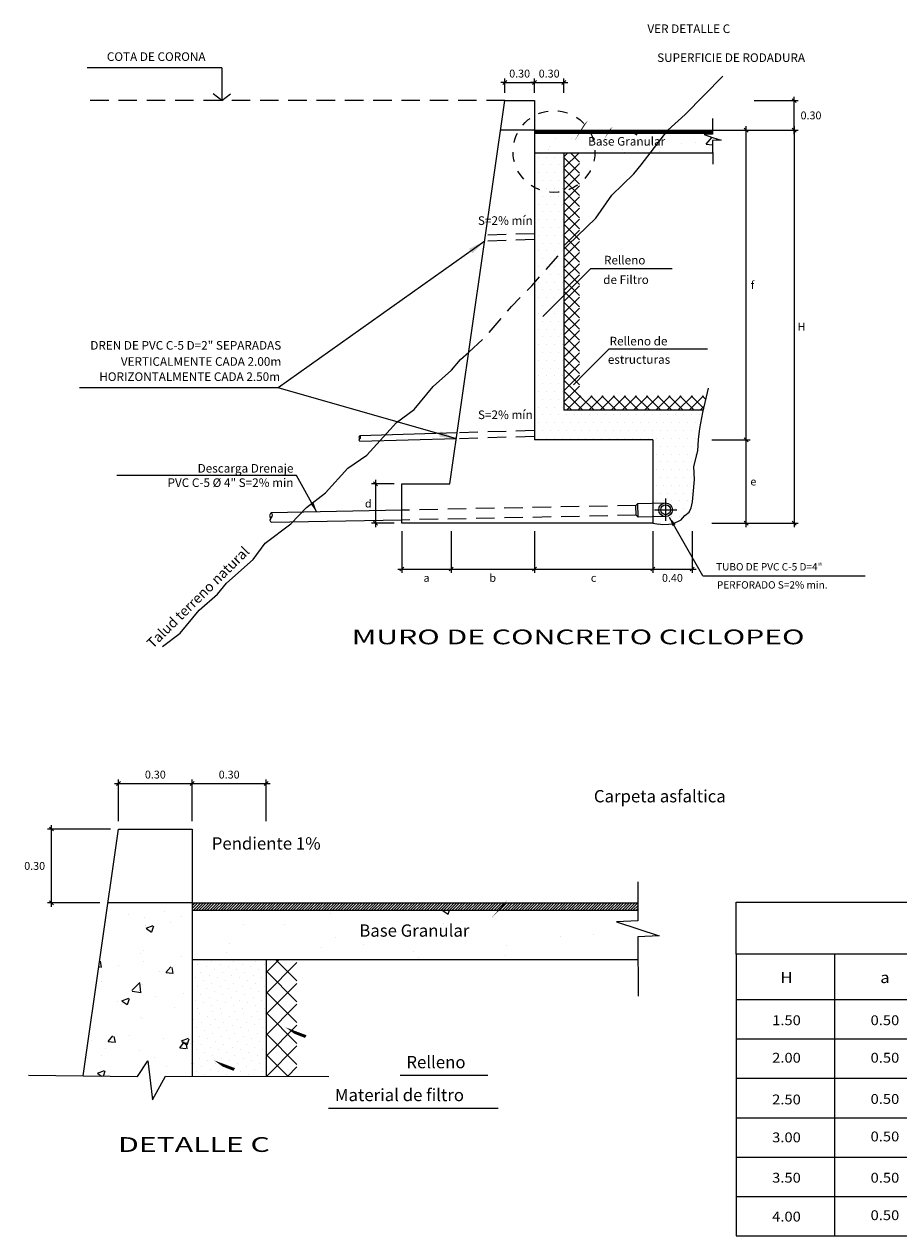
# Model space of a CAD drawing. Units: millimetres. Extents: x -70.7 to -6, y 683 to 708.8.
# Drawn here: x -70.7 to -61.9, y 685.6 to 697.9 of the extents above; entities that cross this region are included whole.
import ezdxf
from ezdxf.enums import TextEntityAlignment as Align

# ---------------------------------------------------------------- set-up
doc = ezdxf.new("R2010")
doc.units = ezdxf.units.MM
for name, pattern in [('DASHDOT', [1, 0.5, -0.25, 0, -0.25]), ('DASHED', [0.75, 0.5, -0.25]), ('DASHED2', [0.375, 0.25, -0.125])]:
    doc.linetypes.add(name, pattern=pattern)
for name, color, linetype in [('ACHURADO', 8, 'Continuous'), ('COTAS', 1, 'Continuous'), ('DREN', 100, 'Continuous'), ('LETRAS', 4, 'Continuous'), ('TERRENO', 2, 'Continuous'), ('TMC', 7, 'Continuous')]:
    doc.layers.add(name, color=color, linetype=linetype)
doc.styles.add('LEROY60', font='ROMANS.shx', dxfattribs={"oblique": 20, "height": 0.075})
doc.styles.add('ROMANS', font='ROMANS.shx')
doc.dimstyles.get("Standard").update_dxf_attribs({"dimscale": 0.1, "dimtxt": 0.8, "dimasz": 0.4, "dimexe": 0.4, "dimexo": 0.8, "dimgap": 0.5, "dimtad": 2, "dimtih": 1, "dimtoh": 1, "dimzin": 0, "dimdsep": 46, "dimtxsty": 'ROMANS', "dimblk": 'OBLIQUE', "dimcen": 0.09, "dimdle": 0.4, "dimclrd": 256, "dimclrt": 4, "dimadec": 0, "dimazin": 0, "dimtfac": 1, "dimtix": 1, "dimtmove": 1, "dimatfit": 0, "dimldrblk": 'OBLIQUE', "dimfxl": 0, "dimtolj": 1, "dimtzin": 0, "dimarcsym": 0})
doc.dimstyles.new('TEXTO', dxfattribs={"dimtxt": 0.08, "dimasz": 0.1, "dimexe": 0.08, "dimexo": 0.05, "dimgap": 0.02, "dimtad": 0, "dimzin": 0, "dimdsep": 46, "dimtxsty": 'LEROY60', "dimcen": 0.09, "dimdle": 0.05, "dimclrd": 256, "dimclrt": 4, "dimaunit": 1, "dimadec": 1, "dimazin": 0, "dimtfac": 2, "dimtofl": 0, "dimtmove": 2, "dimatfit": 3, "dimfxl": 0, "dimtolj": 1, "dimtzin": 0, "dimarcsym": 0})
pattern_1 = [(0, (-916.92279, -1034.55174), (0.0396875, 0.079375), [0, -0.079375])]

# ---------------------------------------------------------------- blocks, each defined once
blk = doc.blocks.new('_Oblique')
at = {"color": 0, "linetype": 'ByBlock', "lineweight": -2}
blk.add_line((-0.5, -0.5), (0.5, 0.5), dxfattribs=at)
blk = doc.blocks.new('*D9')
at = {"layer": 'COTAS', "color": 0, "lineweight": -2}
for p, q in [((-66.979, 693.218), (-67.208, 693.218)), ((-66.979, 692.818), (-67.208, 692.818))]:
    blk.add_line(p, q, dxfattribs=at)
at = {"layer": 'COTAS', "lineweight": -2}
blk.add_line((-67.168, 693.258), (-67.168, 692.778), dxfattribs=at)
at = {"layer": 'Defpoints', "color": 0}
for p in [(-66.899, 693.218), (-67.168, 692.818), (-66.899, 692.818)]:
    blk.add_point(p, dxfattribs=at)
at = {"layer": 'COTAS', "lineweight": -2, "xscale": 0.04000000000000001, "yscale": 0.04000000000000001, "zscale": 0.04000000000000001}
for p, rotation in [((-67.168, 693.218), 90), ((-67.168, 692.818), 270)]:
    blk.add_blockref('_Oblique', p, dxfattribs=dict(at, rotation=rotation))
at = {"layer": 'COTAS', "color": 4, "insert": (-67.241, 693.018), "char_height": 0.08, "attachment_point": 5, "style": 'ROMANS'}
blk.add_mtext('\\A1;d', dxfattribs=at)
blk = doc.blocks.new('*D10')
at = {"layer": 'COTAS', "color": 0, "lineweight": -2}
for p, q in [((-64.351, 692.738), (-64.351, 692.313)), ((-63.951, 692.738), (-63.951, 692.313))]:
    blk.add_line(p, q, dxfattribs=at)
at = {"layer": 'COTAS', "lineweight": -2}
blk.add_line((-64.391, 692.353), (-63.911, 692.353), dxfattribs=at)
at = {"layer": 'Defpoints', "color": 0}
for p in [(-64.351, 692.818), (-63.951, 692.818), (-63.951, 692.353)]:
    blk.add_point(p, dxfattribs=at)
at = {"layer": 'COTAS', "lineweight": -2, "xscale": 0.04000000000000001, "yscale": 0.04000000000000001, "zscale": 0.04000000000000001, "rotation": 180}
blk.add_blockref('_Oblique', (-64.351, 692.353), dxfattribs=at)
at = {"layer": 'COTAS', "lineweight": -2, "xscale": 0.04000000000000001, "yscale": 0.04000000000000001, "zscale": 0.04000000000000001}
blk.add_blockref('_Oblique', (-63.951, 692.353), dxfattribs=at)
at = {"layer": 'COTAS', "color": 4, "insert": (-64.151, 692.263), "char_height": 0.08, "attachment_point": 5, "style": 'ROMANS'}
blk.add_mtext('\\A1;0.40', dxfattribs=at)
blk = doc.blocks.new('*D11')
at = {"layer": 'COTAS', "lineweight": -2}
blk.add_line((-63.402, 692.778), (-63.402, 693.706), dxfattribs=at)
at = {"layer": 'COTAS', "color": 0, "lineweight": -2}
for p, q in [((-63.749, 693.666), (-63.362, 693.666)), ((-63.749, 692.818), (-63.362, 692.818))]:
    blk.add_line(p, q, dxfattribs=at)
at = {"layer": 'Defpoints', "color": 0}
for p in [(-63.829, 693.666), (-63.402, 693.666), (-63.829, 692.818)]:
    blk.add_point(p, dxfattribs=at)
at = {"layer": 'COTAS', "lineweight": -2, "xscale": 0.04000000000000001, "yscale": 0.04000000000000001, "zscale": 0.04000000000000001}
for p, rotation in [((-63.402, 693.666), 90), ((-63.402, 692.818), 270)]:
    blk.add_blockref('_Oblique', p, dxfattribs=dict(at, rotation=rotation))
at = {"layer": 'COTAS', "color": 4, "insert": (-63.329, 693.242), "char_height": 0.08, "attachment_point": 5, "style": 'ROMANS'}
blk.add_mtext('\\A1;e', dxfattribs=at)
blk = doc.blocks.new('*D12')
at = {"layer": 'COTAS', "color": 0, "lineweight": -2}
for p, q in [((-66.899, 692.738), (-66.899, 692.313)), ((-66.399, 692.738), (-66.399, 692.313))]:
    blk.add_line(p, q, dxfattribs=at)
at = {"layer": 'COTAS', "lineweight": -2}
blk.add_line((-66.939, 692.353), (-66.359, 692.353), dxfattribs=at)
at = {"layer": 'Defpoints', "color": 0}
for p in [(-66.899, 692.818), (-66.399, 692.818), (-66.399, 692.353)]:
    blk.add_point(p, dxfattribs=at)
at = {"layer": 'COTAS', "lineweight": -2, "xscale": 0.04000000000000001, "yscale": 0.04000000000000001, "zscale": 0.04000000000000001, "rotation": 180}
blk.add_blockref('_Oblique', (-66.899, 692.353), dxfattribs=at)
at = {"layer": 'COTAS', "lineweight": -2, "xscale": 0.04000000000000001, "yscale": 0.04000000000000001, "zscale": 0.04000000000000001}
blk.add_blockref('_Oblique', (-66.399, 692.353), dxfattribs=at)
at = {"layer": 'COTAS', "color": 4, "insert": (-66.649, 692.263), "char_height": 0.08, "attachment_point": 5, "style": 'ROMANS'}
blk.add_mtext('\\A1;a', dxfattribs=at)
blk = doc.blocks.new('*D13')
at = {"layer": 'COTAS', "color": 0, "lineweight": -2}
for p, q in [((-66.399, 692.738), (-66.399, 692.313)), ((-65.553, 692.738), (-65.553, 692.313))]:
    blk.add_line(p, q, dxfattribs=at)
at = {"layer": 'COTAS', "lineweight": -2}
blk.add_line((-66.439, 692.353), (-65.513, 692.353), dxfattribs=at)
at = {"layer": 'Defpoints', "color": 0}
for p in [(-66.399, 692.818), (-65.553, 692.818), (-65.553, 692.353)]:
    blk.add_point(p, dxfattribs=at)
at = {"layer": 'COTAS', "lineweight": -2, "xscale": 0.04000000000000001, "yscale": 0.04000000000000001, "zscale": 0.04000000000000001, "rotation": 180}
blk.add_blockref('_Oblique', (-66.399, 692.353), dxfattribs=at)
at = {"layer": 'COTAS', "lineweight": -2, "xscale": 0.04000000000000001, "yscale": 0.04000000000000001, "zscale": 0.04000000000000001}
blk.add_blockref('_Oblique', (-65.553, 692.353), dxfattribs=at)
at = {"layer": 'COTAS', "color": 4, "insert": (-65.976, 692.263), "char_height": 0.08, "attachment_point": 5, "style": 'ROMANS'}
blk.add_mtext('\\A1;b', dxfattribs=at)
blk = doc.blocks.new('*D14')
at = {"layer": 'COTAS', "color": 0, "lineweight": -2}
for p, q in [((-65.553, 692.738), (-65.553, 692.313)), ((-64.351, 692.738), (-64.351, 692.313))]:
    blk.add_line(p, q, dxfattribs=at)
at = {"layer": 'COTAS', "lineweight": -2}
blk.add_line((-65.593, 692.353), (-64.311, 692.353), dxfattribs=at)
at = {"layer": 'Defpoints', "color": 0}
for p in [(-65.553, 692.818), (-64.351, 692.818), (-64.351, 692.353)]:
    blk.add_point(p, dxfattribs=at)
at = {"layer": 'COTAS', "lineweight": -2, "xscale": 0.04000000000000001, "yscale": 0.04000000000000001, "zscale": 0.04000000000000001, "rotation": 180}
blk.add_blockref('_Oblique', (-65.553, 692.353), dxfattribs=at)
at = {"layer": 'COTAS', "lineweight": -2, "xscale": 0.04000000000000001, "yscale": 0.04000000000000001, "zscale": 0.04000000000000001}
blk.add_blockref('_Oblique', (-64.351, 692.353), dxfattribs=at)
at = {"layer": 'COTAS', "color": 4, "insert": (-64.952, 692.263), "char_height": 0.08, "attachment_point": 5, "style": 'ROMANS'}
blk.add_mtext('\\A1;c', dxfattribs=at)
blk = doc.blocks.new('*D15')
at = {"layer": 'COTAS', "lineweight": -2}
for p, q in [((-65.853, 697.297), (-65.893, 697.297)), ((-65.853, 697.297), (-65.553, 697.297)), ((-65.553, 697.297), (-65.513, 697.297))]:
    blk.add_line(p, q, dxfattribs=at)
at = {"layer": 'COTAS', "color": 0, "lineweight": -2}
for p, q in [((-65.853, 697.192), (-65.853, 697.337)), ((-65.553, 697.192), (-65.553, 697.337))]:
    blk.add_line(p, q, dxfattribs=at)
at = {"layer": 'Defpoints', "color": 0}
for p in [(-65.553, 697.297), (-65.853, 697.112), (-65.553, 697.112)]:
    blk.add_point(p, dxfattribs=at)
at = {"layer": 'COTAS', "lineweight": -2, "xscale": 0.04000000000000001, "yscale": 0.04000000000000001, "zscale": 0.04000000000000001}
blk.add_blockref('_Oblique', (-65.853, 697.297), dxfattribs=at)
at = {"layer": 'COTAS', "lineweight": -2, "xscale": 0.04000000000000001, "yscale": 0.04000000000000001, "zscale": 0.04000000000000001, "rotation": 180}
blk.add_blockref('_Oblique', (-65.553, 697.297), dxfattribs=at)
at = {"layer": 'COTAS', "color": 4, "insert": (-65.703, 697.387), "char_height": 0.08, "attachment_point": 5, "style": 'ROMANS'}
blk.add_mtext('\\A1;0.30', dxfattribs=at)
blk = doc.blocks.new('*D16')
at = {"layer": 'COTAS', "lineweight": -2}
for p, q in [((-65.553, 697.297), (-65.593, 697.297)), ((-65.553, 697.297), (-65.253, 697.297)), ((-65.253, 697.297), (-65.213, 697.297))]:
    blk.add_line(p, q, dxfattribs=at)
at = {"layer": 'COTAS', "color": 0, "lineweight": -2}
for p, q in [((-65.553, 697.192), (-65.553, 697.337)), ((-65.253, 697.192), (-65.253, 697.337))]:
    blk.add_line(p, q, dxfattribs=at)
at = {"layer": 'Defpoints', "color": 0}
for p in [(-65.253, 697.297), (-65.553, 697.112), (-65.253, 697.112)]:
    blk.add_point(p, dxfattribs=at)
at = {"layer": 'COTAS', "lineweight": -2, "xscale": 0.04000000000000001, "yscale": 0.04000000000000001, "zscale": 0.04000000000000001}
blk.add_blockref('_Oblique', (-65.553, 697.297), dxfattribs=at)
at = {"layer": 'COTAS', "lineweight": -2, "xscale": 0.04000000000000001, "yscale": 0.04000000000000001, "zscale": 0.04000000000000001, "rotation": 180}
blk.add_blockref('_Oblique', (-65.253, 697.297), dxfattribs=at)
at = {"layer": 'COTAS', "color": 4, "insert": (-65.403, 697.387), "char_height": 0.08, "attachment_point": 5, "style": 'ROMANS'}
blk.add_mtext('\\A1;0.30', dxfattribs=at)
blk = doc.blocks.new('*D17')
at = {"layer": 'COTAS', "color": 0, "lineweight": -2}
for p, q in [((-65.473, 696.812), (-63.362, 696.812)), ((-63.749, 693.666), (-63.362, 693.666))]:
    blk.add_line(p, q, dxfattribs=at)
at = {"layer": 'COTAS', "lineweight": -2}
blk.add_line((-63.402, 693.626), (-63.402, 696.852), dxfattribs=at)
at = {"layer": 'Defpoints', "color": 0}
for p in [(-65.553, 696.812), (-63.402, 696.812), (-63.829, 693.666)]:
    blk.add_point(p, dxfattribs=at)
at = {"layer": 'COTAS', "lineweight": -2, "xscale": 0.04000000000000001, "yscale": 0.04000000000000001, "zscale": 0.04000000000000001}
for p, rotation in [((-63.402, 696.812), 90), ((-63.402, 693.666), 270)]:
    blk.add_blockref('_Oblique', p, dxfattribs=dict(at, rotation=rotation))
at = {"layer": 'COTAS', "color": 4, "insert": (-63.337, 695.239), "char_height": 0.08, "attachment_point": 5, "style": 'ROMANS'}
blk.add_mtext('\\A1;f', dxfattribs=at)
blk = doc.blocks.new('*D18')
at = {"layer": 'COTAS', "color": 0, "lineweight": -2}
for p, q in [((-65.473, 696.812), (-62.875, 696.812)), ((-63.749, 692.818), (-62.875, 692.818))]:
    blk.add_line(p, q, dxfattribs=at)
at = {"layer": 'COTAS', "lineweight": -2}
blk.add_line((-62.915, 696.852), (-62.915, 692.778), dxfattribs=at)
at = {"layer": 'Defpoints', "color": 0}
for p in [(-65.553, 696.812), (-63.829, 692.818), (-62.915, 692.818)]:
    blk.add_point(p, dxfattribs=at)
at = {"layer": 'COTAS', "lineweight": -2, "xscale": 0.04000000000000001, "yscale": 0.04000000000000001, "zscale": 0.04000000000000001}
for p, rotation in [((-62.915, 696.812), 90), ((-62.915, 692.818), 270)]:
    blk.add_blockref('_Oblique', p, dxfattribs=dict(at, rotation=rotation))
at = {"layer": 'COTAS', "color": 4, "insert": (-62.838, 694.815), "char_height": 0.08, "attachment_point": 5, "style": 'ROMANS'}
blk.add_mtext('\\A1;H', dxfattribs=at)
blk = doc.blocks.new('*D29')
at = {"layer": 'COTAS', "lineweight": -2}
blk.add_line((-69.069, 690.174), (-68.239, 690.174), dxfattribs=at)
at = {"layer": 'COTAS', "color": 0, "lineweight": -2}
for p, q in [((-69.029, 689.791), (-69.029, 690.214)), ((-68.279, 689.791), (-68.279, 690.214))]:
    blk.add_line(p, q, dxfattribs=at)
at = {"layer": 'Defpoints', "color": 0}
for p in [(-68.279, 690.174), (-69.029, 689.711), (-68.279, 689.711)]:
    blk.add_point(p, dxfattribs=at)
at = {"layer": 'COTAS', "lineweight": -2, "xscale": 0.04000000000000001, "yscale": 0.04000000000000001, "zscale": 0.04000000000000001, "rotation": 180}
blk.add_blockref('_Oblique', (-69.029, 690.174), dxfattribs=at)
at = {"layer": 'COTAS', "lineweight": -2, "xscale": 0.04000000000000001, "yscale": 0.04000000000000001, "zscale": 0.04000000000000001}
blk.add_blockref('_Oblique', (-68.279, 690.174), dxfattribs=at)
at = {"layer": 'COTAS', "color": 4, "insert": (-68.654, 690.264), "char_height": 0.08, "attachment_point": 5, "style": 'ROMANS'}
blk.add_mtext('\\A1;0.30', dxfattribs=at)
blk = doc.blocks.new('*D30')
at = {"layer": 'COTAS', "lineweight": -2}
blk.add_line((-69.819, 690.174), (-68.989, 690.174), dxfattribs=at)
at = {"layer": 'COTAS', "color": 0, "lineweight": -2}
for p, q in [((-69.779, 689.791), (-69.779, 690.214)), ((-69.029, 689.791), (-69.029, 690.214))]:
    blk.add_line(p, q, dxfattribs=at)
at = {"layer": 'Defpoints', "color": 0}
for p in [(-69.029, 690.174), (-69.779, 689.711), (-69.029, 689.711)]:
    blk.add_point(p, dxfattribs=at)
at = {"layer": 'COTAS', "lineweight": -2, "xscale": 0.04000000000000001, "yscale": 0.04000000000000001, "zscale": 0.04000000000000001, "rotation": 180}
blk.add_blockref('_Oblique', (-69.779, 690.174), dxfattribs=at)
at = {"layer": 'COTAS', "lineweight": -2, "xscale": 0.04000000000000001, "yscale": 0.04000000000000001, "zscale": 0.04000000000000001}
blk.add_blockref('_Oblique', (-69.029, 690.174), dxfattribs=at)
at = {"layer": 'COTAS', "color": 4, "insert": (-69.404, 690.264), "char_height": 0.08, "attachment_point": 5, "style": 'ROMANS'}
blk.add_mtext('\\A1;0.30', dxfattribs=at)
blk = doc.blocks.new('*D31')
at = {"layer": 'COTAS', "lineweight": -2}
blk.add_line((-62.915, 696.772), (-62.915, 697.152), dxfattribs=at)
at = {"layer": 'COTAS', "color": 0, "lineweight": -2}
for p, q in [((-63.322, 697.112), (-62.875, 697.112)), ((-63.322, 696.812), (-62.875, 696.812))]:
    blk.add_line(p, q, dxfattribs=at)
at = {"layer": 'Defpoints', "color": 0}
for p in [(-63.402, 697.112), (-62.915, 697.112), (-63.402, 696.812)]:
    blk.add_point(p, dxfattribs=at)
at = {"layer": 'COTAS', "lineweight": -2, "xscale": 0.04000000000000001, "yscale": 0.04000000000000001, "zscale": 0.04000000000000001}
for p, rotation in [((-62.915, 697.112), 90), ((-62.915, 696.812), 270)]:
    blk.add_blockref('_Oblique', p, dxfattribs=dict(at, rotation=rotation))
at = {"layer": 'COTAS', "color": 4, "insert": (-62.743, 696.962), "char_height": 0.08, "attachment_point": 5, "style": 'ROMANS'}
blk.add_mtext('\\A1;0.30', dxfattribs=at)
blk = doc.blocks.new('*D81')
at = {"layer": 'COTAS', "color": 0, "lineweight": -2}
for p, q in [((-69.859, 689.711), (-70.498, 689.711)), ((-69.967, 688.961), (-70.498, 688.961))]:
    blk.add_line(p, q, dxfattribs=at)
at = {"layer": 'COTAS', "lineweight": -2}
blk.add_line((-70.458, 688.921), (-70.458, 689.751), dxfattribs=at)
at = {"layer": 'Defpoints', "color": 0}
for p in [(-70.458, 689.711), (-69.779, 689.711), (-69.887, 688.961)]:
    blk.add_point(p, dxfattribs=at)
at = {"layer": 'COTAS', "lineweight": -2, "xscale": 0.04000000000000001, "yscale": 0.04000000000000001, "zscale": 0.04000000000000001}
for p, rotation in [((-70.458, 689.711), 90), ((-70.458, 688.961), 270)]:
    blk.add_blockref('_Oblique', p, dxfattribs=dict(at, rotation=rotation))
at = {"layer": 'COTAS', "color": 4, "insert": (-70.63, 689.336), "char_height": 0.08, "attachment_point": 5, "style": 'ROMANS'}
blk.add_mtext('\\A1;0.30', dxfattribs=at)

msp = doc.modelspace()

# ---------------------------------------------------------------- hatches: boundary and pattern name
at = {"layer": 'ACHURADO'}
h = msp.add_hatch(dxfattribs=at)
h.set_pattern_fill('_USER', color=256, scale=0.008, angle=45, style=0, pattern_type=0)
h.set_pattern_definition([(45, (-934.884594, -1032.253599), (-0.00565685425, 0.00565685425), [])])
h.paths.add_polyline_path([(-63.743, 696.812), (-64.999, 696.812, -0.020614), (-64.982, 696.782), (-63.743, 696.782)])
h.paths.add_polyline_path([(-64.999, 696.812), (-65.553, 696.812), (-65.553, 696.782), (-64.982, 696.782, 0.020614)])
h = msp.add_hatch(dxfattribs=at)
h.set_pattern_fill('AR-CONC', color=256, scale=0.2, style=0)
h.set_pattern_definition([(50, (-3.9003, 501.9744), (1.4345204, -0.125504), [0.15, -1.65]), (355, (-3.9003, 501.9744), (-0.277503, 1.504384), [0.12, -1.32]), (100.4514, (-3.7808, 501.9639), (1.157019, 1.378879), [0.12748, -1.402284]), (46.1842, (-3.9003, 502.3744), (2.134482, -0.331038), [0.225, -2.475]), (96.6356, (-3.7224, 502.3468), (1.869325, 1.948236), [0.19122, -2.103426]), (351.1842, (-3.9003, 502.3744), (1.869324, 1.948237), [0.18, -1.98]), (21, (-3.7003, 502.2744), (1.193814, -0.805238), [0.15, -1.65]), (326, (-3.7003, 502.2744), (0.486631, 1.4503), [0.12, -1.32]), (71.4514, (-3.6008, 502.2073), (1.680445, 0.645061), [0.12748, -1.402284]), (37.5, (-3.9003, 501.97437), (0.0243197, 0.6657877), [0, -1.304, 0, -1.34, 0, -1.325]), (7.5, (-3.9003, 501.9744), (0.526139, 0.7888234), [0, -0.764, 0, -1.274, 0, -0.505]), (327.5, (-4.3463, 501.97437), (1.0676449, -0.0451097), [0, -0.5, 0, -1.56, 0, -2.07]), (317.5, (-4.5463, 501.9744), (1.1663723, 0.20021), [0, -0.65, 0, -1.036, 0, -1.47])])
h.paths.add_polyline_path([(-63.742, 696.582), (-63.743, 696.706), (-63.656, 696.71), (-63.743, 696.739), (-63.829, 696.768), (-63.743, 696.772), (-63.743, 696.782), (-65.523, 696.782), (-65.503, 696.582)])
h = msp.add_hatch(dxfattribs=at)
h.set_pattern_fill('AR-CONC', color=256, scale=0.07, style=0)
h.set_pattern_definition([(50, (-3.9003, 501.97437), (0.5020821, -0.0439265), [0.0525, -0.5775]), (355, (-3.9003, 501.97437), (-0.0971259, 0.5265345), [0.042, -0.462]), (100.4514, (-3.85846, 501.9707), (0.4049566, 0.4826077), [0.0446181, -0.4907995]), (46.1842, (-3.9003, 502.1144), (0.7470687, -0.1158633), [0.07875, -0.86625]), (96.6356, (-3.83804, 502.1047), (0.654264, 0.6818825), [0.0669272, -0.736199]), (351.1842, (-3.9003, 502.1144), (0.6542634, 0.681883), [0.063, -0.693]), (21, (-3.8303, 502.07937), (0.4178349, -0.2818332), [0.0525, -0.5775]), (326, (-3.8303, 502.07937), (0.1703207, 0.507605), [0.042, -0.462]), (71.4514, (-3.7955, 502.0559), (0.5881558, 0.2257713), [0.0446181, -0.4907995]), (37.5, (-3.9003, 501.97437), (0.0085119, 0.2330257), [0, -0.4564, 0, -0.469, 0, -0.46375]), (7.5, (-3.9003, 501.97437), (0.18414868, 0.2760882), [0, -0.2674, 0, -0.4459, 0, -0.17675]), (327.5, (-4.0564, 501.97437), (0.3736757, -0.01578841), [0, -0.175, 0, -0.546, 0, -0.7245]), (317.5, (-4.1264, 501.97437), (0.4082303, 0.0700735), [0, -0.2275, 0, -0.3626, 0, -0.5145])])
h.paths.add_polyline_path([(-63.742, 696.582), (-63.743, 696.706), (-63.656, 696.71), (-63.743, 696.739), (-63.829, 696.768), (-63.743, 696.772), (-63.743, 696.782), (-65.523, 696.782), (-65.503, 696.582)])
h = msp.add_hatch(dxfattribs=at)
h.set_pattern_fill('DOTS', color=256, scale=0.05, style=0)
h.set_pattern_definition(pattern_1)
h.paths.add_polyline_path([(-65.253, 696.582), (-65.553, 696.582), (-65.553, 696.229, 0.187963), (-65.253, 696.191)])
h = msp.add_hatch(dxfattribs=at)
h.set_pattern_fill('_USER', color=256, scale=0.08, angle=45, style=0, double=1, pattern_type=0)
h.set_pattern_definition([(45, (-934.884594, -1032.2536), (-0.0565685425, 0.0565685425), []), (135, (-934.884594, -1032.2536), (-0.0565685425, -0.0565685425), [])])
h.paths.add_polyline_path([(-65.094, 696.582), (-65.253, 696.582), (-65.253, 696.191, 0.10787), (-65.094, 696.27)])
h.paths.add_polyline_path([(-65.094, 696.27, -0.10787), (-65.253, 696.191), (-65.253, 695.678), (-65.094, 695.837)])
h.paths.add_polyline_path([(-65.094, 695.837), (-65.253, 695.678), (-65.253, 693.966), (-63.836, 693.966), (-63.804, 694.112), (-65.094, 694.112)])
h = msp.add_hatch(dxfattribs=at)
h.set_pattern_fill('DOTS', color=256, scale=0.05, style=0)
h.set_pattern_definition(pattern_1)
h.paths.add_polyline_path([(-65.253, 695.602), (-65.553, 695.261), (-65.553, 693.666), (-64.351, 693.666), (-64.351, 692.818), (-64.289, 692.807), (-64.256, 692.801), (-64.187, 692.804), (-64.151, 692.808), (-64.144, 692.811), (-64.181, 692.876), (-64.142, 692.812), (-64.065, 692.85), (-64.026, 692.897), (-63.982, 692.932), (-63.961, 692.976), (-63.946, 693.036), (-63.941, 693.111), (-63.926, 693.264), (-63.934, 693.395), (-63.892, 693.555), (-63.887, 693.668), (-63.871, 693.781), (-63.841, 693.945), (-63.836, 693.966), (-65.253, 693.966)])
h.paths.add_polyline_path([(-64.145, 692.955, -1), (-64.295, 692.955, -1)], flags=16)
h.paths.add_polyline_path([(-65.253, 696.191, -0.187963), (-65.553, 696.229), (-65.553, 695.261), (-65.253, 695.602)])
h = msp.add_hatch(dxfattribs=at)
h.set_pattern_fill('AR-CONC', color=256, scale=0.004, style=0, double=1)
h.set_pattern_definition([(50, (-937.79975, -1047.8271), (0.72873868, -0.06375634), [0.0762, -0.8382]), (355, (-937.79975, -1047.8271), (-0.1409713, 0.76422657), [0.06096, -0.67056]), (100.451, (-937.739, -1047.8324), (0.58777, 0.70046675), [0.06476, -0.71236]), (46.1842, (-937.79975, -1047.6239), (1.08431616, -0.1681693), [0.1143, -1.2573]), (96.6356, (-937.7094, -1047.6379), (0.94961694, 0.9897022), [0.09714, -1.06854]), (351.184, (-937.7998, -1047.6239), (0.9496184, 0.9897005), [0.09144, -1.00584]), (21, (-937.69815, -1047.6747), (0.60645952, -0.40906207), [0.0762, -0.8382]), (326, (-937.69815, -1047.6747), (0.2472081, 0.73675186), [0.06096, -0.67056]), (71.4514, (-937.6476, -1047.7088), (0.85366596, 0.32769143), [0.06476, -0.71236]), (37.5, (-937.79975, -1047.8271), (0.012354413, 0.338220155), [0, -0.662432, 0, -0.68072, 0, -0.6731]), (7.5, (-937.79975, -1047.8271), (0.26727865, 0.4007223), [0, -0.388112, 0, -0.647192, 0, -0.25654]), (327.5, (-938.02632, -1047.8271), (0.54236238, -0.022914976), [0, -0.254, 0, -0.79248, 0, -1.05156]), (317.5, (-938.1279, -1047.8271), (0.59251673, 0.10170596), [0, -0.3302, 0, -0.526288, 0, -0.74676])])
h.paths.add_polyline_path([(-70.139, 687.203), (-69.585, 687.197), (-69.48, 687.354), (-69.434, 686.961), (-69.302, 687.199), (-69.029, 687.199), (-69.029, 688.961), (-69.887, 688.961)])
h = msp.add_hatch(dxfattribs=at)
h.set_pattern_fill('_USER', color=256, scale=0.02, angle=45, style=0, pattern_type=0)
h.set_pattern_definition([(45, (-937.799752, -1047.827095), (-0.01414213562, 0.01414213562), [])])
h.paths.add_polyline_path([(-69.029, 688.961), (-69.029, 688.886), (-64.503, 688.886), (-64.503, 688.961)])
h = msp.add_hatch(dxfattribs=at)
h.set_pattern_fill('AR-CONC', color=256, scale=0.175, style=0)
h.set_pattern_definition([(50, (85.1022, 201.8674), (1.2552053, -0.1098162), [0.13125, -1.44375]), (355, (85.1022, 201.8674), (-0.2428148, 1.3163362), [0.105, -1.155]), (100.4514, (85.2068, 201.8582), (1.0123914, 1.2065192), [0.1115453, -1.2269987]), (46.1842, (85.1022, 202.2174), (1.867672, -0.2896583), [0.196875, -2.165625]), (96.6356, (85.2578, 202.1933), (1.63566, 1.704706), [0.167318, -1.840498]), (351.1842, (85.1022, 202.2174), (1.6356584, 1.7047076), [0.1575, -1.7325]), (21, (85.2772, 202.1299), (1.0445873, -0.704583), [0.13125, -1.44375]), (326, (85.2772, 202.1299), (0.4258018, 1.2690126), [0.105, -1.155]), (71.4514, (85.3642, 202.0712), (1.4703896, 0.5644284), [0.1115453, -1.2269987]), (37.5, (85.1022, 201.8674), (0.02127975, 0.58256424), [0, -1.141, 0, -1.1725, 0, -1.159375]), (7.5, (85.1022, 201.8674), (0.4603717, 0.6902205), [0, -0.6685, 0, -1.11475, 0, -0.441875]), (327.5, (84.71195, 201.8674), (0.93418926, -0.03947103), [0, -0.4375, 0, -1.365, 0, -1.81125]), (317.5, (84.53695, 201.8674), (1.0205758, 0.1751837), [0, -0.56875, 0, -0.9065, 0, -1.28625])])
h.paths.add_polyline_path([(-64.502, 688.386), (-64.503, 688.696), (-64.287, 688.707), (-64.503, 688.779), (-64.72, 688.851), (-64.503, 688.861), (-64.503, 688.886), (-68.954, 688.886), (-68.904, 688.386)])
h = msp.add_hatch(dxfattribs=at)
h.set_pattern_fill('DOTS', color=256, scale=0.05, angle=45, style=0)
h.set_pattern_definition([(45, (-920.66417, -1034.55174), (-0.0280633004, 0.084189901), [0, -0.079375])])
h.paths.add_polyline_path([(-69.029, 688.386), (-69.029, 687.886), (-68.279, 687.886), (-68.279, 688.386)])
h = msp.add_hatch(dxfattribs=at)
h.set_pattern_fill('_USER', color=256, scale=0.15, angle=45, style=0, double=1, pattern_type=0)
h.set_pattern_definition([(45, (-937.79975, -1047.8271), (-0.106066017, 0.106066017), []), (135, (-937.79975, -1047.8271), (-0.106066017, -0.106066017), [])])
h.paths.add_polyline_path([(-68.279, 687.198), (-67.965, 687.198), (-67.965, 688.386), (-68.279, 688.386)])
h = msp.add_hatch(dxfattribs=at)
h.set_pattern_fill('DOTS', color=256, scale=0.05, angle=45, style=0)
h.set_pattern_definition([(45, (-937.79975, -1047.827095), (-0.0280633004, 0.084189901), [0, -0.079375])])
h.paths.add_polyline_path([(-68.279, 687.886), (-69.029, 687.886), (-69.029, 687.199), (-68.279, 687.198)])

# ---------------------------------------------------------------- linework, layer by layer
at = {"color": 3, "ltscale": 0.1}
for p, q in [((-66.411, 693.218), (-65.853, 697.112)), ((-65.853, 697.112), (-65.553, 697.112)), ((-65.553, 697.112), (-65.553, 693.666)), ((-64.351, 693.666), (-65.553, 693.666)), ((-64.351, 693.666), (-64.351, 692.818)), ((-66.899, 692.818), (-66.899, 693.218)), ((-66.899, 693.218), (-66.411, 693.218)), ((-64.351, 692.818), (-66.899, 692.818)), ((-70.139, 687.203), (-69.779, 689.711)), ((-69.779, 689.711), (-69.029, 689.711)), ((-69.029, 689.711), (-69.029, 687.199))]:
    msp.add_line(p, q, dxfattribs=at)
at = {"color": 4, "linetype": 'DASHDOT'}
for p, q in [((-64.333, 692.955), (-64.106, 692.955)), ((-64.22, 693.068), (-64.22, 692.842))]:
    msp.add_line(p, q, dxfattribs=at)
at = {"color": 4}
for points in [[(-63.743, 696.93), (-63.743, 696.772), (-63.829, 696.768), (-63.743, 696.739), (-63.656, 696.71), (-63.743, 696.706), (-63.741, 696.465)], [(-64.503, 689.175), (-64.503, 688.779), (-64.719, 688.769), (-64.503, 688.697), (-64.286, 688.625), (-64.503, 688.614), (-64.5, 688.011)], [(-70.692, 687.209), (-69.585, 687.197), (-69.48, 687.354), (-69.434, 686.961), (-69.302, 687.199), (-67.641, 687.197)]]:
    msp.add_lwpolyline(points, dxfattribs=at)
at = {"color": 2}
msp.add_lwpolyline([(-56.392, 688.44), (-63.503, 688.44), (-63.503, 688.969), (-56.392, 688.969)], close=True, dxfattribs=at)
for points in [[(-56.392, 688.44), (-62.503, 688.44), (-63.503, 688.44), (-63.503, 687.978), (-63.503, 687.578), (-63.503, 685.578)], [(-62.503, 688.44), (-62.503, 685.578)], [(-63.503, 687.978), (-56.392, 687.978)], [(-63.503, 687.578), (-56.392, 687.578)], [(-63.503, 687.178), (-56.392, 687.178)], [(-63.503, 686.778), (-56.392, 686.778)], [(-63.503, 686.378), (-56.392, 686.378)], [(-63.503, 685.978), (-56.392, 685.978)], [(-63.503, 685.578), (-56.392, 685.578)]]:
    msp.add_lwpolyline(points, dxfattribs=at)
at = {"linetype": 'DASHED', "ltscale": 0.1}
msp.add_circle((-65.354, 696.595), 0.416, dxfattribs=at)
at = {"layer": 'ACHURADO'}
for p, q in [((-65.553, 696.812), (-65.896, 696.812)), ((-69.029, 688.961), (-69.887, 688.961))]:
    msp.add_line(p, q, dxfattribs=at)
at = {"layer": 'ACHURADO', "color": 5}
for p, q in [((-65.553, 696.812), (-63.743, 696.812)), ((-65.553, 696.782), (-63.743, 696.782)), ((-65.553, 696.582), (-63.742, 696.582)), ((-69.029, 688.961), (-64.503, 688.961)), ((-69.029, 688.886), (-64.503, 688.886)), ((-69.029, 688.386), (-64.502, 688.386))]:
    msp.add_line(p, q, dxfattribs=at)
at = {"layer": 'COTAS'}
for p, q in [((-68.729, 697.445), (-70.095, 697.445)), ((-68.729, 697.445), (-68.729, 697.112)), ((-68.729, 697.112), (-68.818, 697.18)), ((-68.729, 697.112), (-68.641, 697.18)), ((-65.307, 695.079), (-64.981, 695.405)), ((-64.981, 695.405), (-64.155, 695.405)), ((-65.466, 694.92), (-65.307, 695.079)), ((-65.037, 694.345), (-64.793, 694.589)), ((-64.793, 694.589), (-63.794, 694.589)), ((-65.157, 694.226), (-65.037, 694.345)), ((-63.842, 692.282), (-64.181, 692.876)), ((-63.842, 692.282), (-62.194, 692.282))]:
    msp.add_line(p, q, dxfattribs=at)
for points in [[(-65.049, 696.871, 0, 0.0437, 0), (-64.952, 696.996, 0, 0, 0), (-64.448, 697.758, 0, 0, 0), (-63.369, 697.758, 0, 0, 0)], [(-64.794, 696.812, 0, 0.0437, 0), (-64.703, 696.933, 0, 0, 0), (-64.349, 697.469, 0, 0, 0), (-62.734, 697.469, 0, 0, 0)], [(-64.181, 692.876, 0, 0.0375, 0), (-64.134, 692.799, 0.0375, 0.0375, 0)], [(-65.869, 688.924, 0, 0.0625, 0), (-65.73, 689.103, 0, 0, 0), (-65.01, 689.923, 0, 0, 0), (-63.47, 689.923, 0, 0, 0)], [(-69.423, 688.965, 0, 0.0625, 0), (-69.264, 689.125, 0, 0, 0), (-68.938, 689.45, 0, 0, 0), (-67.56, 689.45, 0, 0, 0)], [(-68.081, 687.696, 0, 0.0625, 0), (-67.883, 687.588, 0, 0, 0), (-66.916, 687.209, 0, 0, 0)], [(-68.808, 687.361, 0, 0.0625, 0), (-68.609, 687.254, 0, 0, 0), (-67.643, 686.874, 0, 0, 0)]]:
    msp.add_lwpolyline(points, format="xyseb", dxfattribs=at)
for points in [[(-66.057, 695.685), (-68.157, 694.193), (-70.174, 694.193)], [(-66.345, 693.676), (-68.157, 694.193)], [(-66.916, 687.209), (-66.027, 687.209)], [(-67.644, 686.875), (-65.921, 686.875)]]:
    msp.add_lwpolyline(points, dxfattribs=at)
for points in [[(-66.217, 695.607), (-66.057, 695.685), (-66.183, 695.56)], [(-66.505, 693.754), (-66.345, 693.676), (-66.521, 693.698)]]:
    msp.add_solid(points, dxfattribs=at)
at = {"layer": 'DREN', "ltscale": 0.5}
for p, q in [((-66.336, 693.736), (-67.327, 693.707)), ((-66.345, 693.676), (-67.327, 693.647)), ((-64.522, 692.999), (-64.502, 693.019)), ((-64.52, 692.899), (-64.522, 692.999)), ((-64.502, 693.019), (-64.222, 693.025)), ((-64.499, 692.879), (-64.502, 693.019)), ((-66.899, 692.951), (-68.227, 692.925)), ((-66.899, 692.851), (-68.227, 692.825)), ((-64.499, 692.879), (-64.52, 692.899)), ((-64.219, 692.885), (-64.499, 692.879))]:
    msp.add_line(p, q, dxfattribs=at)
for radius in [0.07, 0.05]:
    msp.add_circle((-64.22, 692.955), radius, dxfattribs=at)
for points in [[(-67.327, 693.707), (-67.337, 693.692), (-67.329, 693.672)], [(-68.227, 692.925), (-68.243, 692.898), (-68.23, 692.866)]]:
    msp.add_spline(points, degree=3, dxfattribs=at)
for points in [[(-67.327, 693.647), (-67.33, 693.653), (-67.337, 693.664), (-67.324, 693.678), (-67.316, 693.69), (-67.322, 693.703), (-67.327, 693.707)], [(-68.227, 692.825), (-68.232, 692.834), (-68.243, 692.852), (-68.222, 692.876), (-68.208, 692.897), (-68.219, 692.917), (-68.227, 692.925)]]:
    msp.add_open_spline(points, degree=3, dxfattribs=at)
at = {"layer": 'TERRENO'}
for p, q in [((-65.253, 696.582), (-65.253, 693.966)), ((-63.841, 693.945), (-63.786, 694.192)), ((-63.836, 693.966), (-65.253, 693.966)), ((-63.871, 693.781), (-63.841, 693.945)), ((-63.887, 693.668), (-63.871, 693.781)), ((-63.892, 693.555), (-63.887, 693.668)), ((-63.934, 693.395), (-63.892, 693.555)), ((-63.926, 693.264), (-63.934, 693.395)), ((-63.941, 693.111), (-63.926, 693.264)), ((-68.279, 688.386), (-68.279, 687.198))]:
    msp.add_line(p, q, dxfattribs=at)
for points in [[(-65.253, 695.602), (-65.212, 695.643), (-64.93, 695.918), (-64.765, 696.151), (-64.543, 696.369), (-64.47, 696.459), (-64.199, 696.811), (-64.021, 696.971), (-63.638, 697.36)], [(-66.954, 693.841), (-66.775, 693.974), (-66.581, 694.208), (-66.396, 694.373), (-66.303, 694.482), (-66.219, 694.557)], [(-69.332, 691.567), (-69.153, 691.7), (-68.959, 691.934), (-68.774, 692.099), (-68.681, 692.208), (-68.411, 692.45), (-68.29, 692.615), (-68.027, 692.813), (-67.87, 692.978), (-67.676, 693.127), (-67.447, 693.377), (-67.257, 693.51), (-67.019, 693.772), (-66.954, 693.841)], [(-64.065, 692.85), (-64.026, 692.897), (-63.982, 692.932), (-63.961, 692.976), (-63.946, 693.036), (-63.941, 693.111)], [(-64.065, 692.85), (-64.151, 692.808), (-64.187, 692.804), (-64.256, 692.801), (-64.289, 692.807)], [(-64.351, 692.818), (-64.289, 692.807)]]:
    msp.add_lwpolyline(points, dxfattribs=at)
at = {"layer": 'TMC', "linetype": 'DASHED2', "ltscale": 0.75}
for p, q in [((-65.853, 697.112), (-70.095, 697.112)), ((-65.553, 695.7), (-66.057, 695.685)), ((-65.553, 695.76), (-66.049, 695.745)), ((-65.553, 693.7), (-66.345, 693.676)), ((-65.553, 693.76), (-66.336, 693.736)), ((-64.522, 692.999), (-66.899, 692.951)), ((-64.52, 692.899), (-66.899, 692.851))]:
    msp.add_line(p, q, dxfattribs=at)
at = {"layer": 'TMC', "linetype": 'DASHED2', "ltscale": 0.75, "flags": 128}
msp.add_lwpolyline([(-66.219, 694.557), (-66.035, 694.727), (-65.785, 695.021), (-65.579, 695.231), (-65.253, 695.602)], dxfattribs=at)

# ---------------------------------------------------------------- texts
at = {"layer": 'LETRAS', "style": 'ROMANS'}
for s, height, p in [('VER DETALLE C', 0.0875, (-64.405, 697.799)), ('SUPERFICIE DE RODADURA', 0.0875, (-64.306, 697.505)), ('Base Granular', 0.0875, (-65.007, 696.655)), ('Relleno', 0.0875, (-64.846, 695.448)), ('de Filtro', 0.0875, (-64.854, 695.249)), ('Relleno de', 0.0875, (-64.789, 694.625)), ('estructuras', 0.0875, (-64.807, 694.438)), ('TUBO DE PVC C-5 D=4"', 0.075, (-63.707, 692.338)), ('PERFORADO S=2% min.', 0.075, (-63.699, 692.154)), ('Carpeta asfaltica', 0.125, (-64.949, 689.982)), ('Pendiente 1%', 0.125, (-68.831, 689.502)), ('Base Granular', 0.125, (-67.332, 688.617)), ('Relleno', 0.125, (-66.854, 687.28)), ('Material de filtro', 0.125, (-67.58, 686.946))]:
    msp.add_text(s, height=height, dxfattribs=at).set_placement(p)
msp.add_text('Talud terreno natural', height=0.08613, rotation=44.6377, dxfattribs=at).set_placement((-69.431, 691.54), (-68.439, 692.52), align=Align.ALIGNED)
at = {"layer": 'LETRAS', "color": 10, "style": 'ROMANS', "width": 1.5}
for s, p in [('%%UMURO DE CONCRETO CICLOPEO', (-65.109, 691.588)), ('%%UDETALLE C', (-69.012, 686.43))]:
    msp.add_text(s, height=0.15, dxfattribs=at).set_placement(p, align=Align.CENTER)
at = {"layer": 'LETRAS', "style": 'ROMANS', "width": 1.1}
for s, height, p in [('H', 0.113, (-62.992, 688.146)), ('a', 0.113, (-61.992, 688.146)), ('1.50', 0.1, (-62.992, 687.718)), ('0.50', 0.1, (-61.992, 687.718)), ('2.00', 0.1, (-62.992, 687.337)), ('0.50', 0.1, (-61.992, 687.337)), ('2.50', 0.1, (-62.992, 686.913)), ('0.50', 0.1, (-61.992, 686.918)), ('3.00', 0.1, (-62.992, 686.528)), ('0.50', 0.1, (-61.992, 686.537)), ('3.50', 0.1, (-62.992, 686.118)), ('0.50', 0.1, (-61.992, 686.118)), ('4.00', 0.1, (-62.992, 685.723)), ('0.50', 0.1, (-61.992, 685.737))]:
    msp.add_text(s, height=height, dxfattribs=at).set_placement(p, align=Align.CENTER)
at = {"layer": 'LETRAS', "char_height": 0.0875, "attachment_point": 6, "style": 'ROMANS'}
for s, insert in [('COTA DE CORONA', (-68.894, 697.548)), ('S=2% mín', (-65.57, 695.882)), ('DREN DE PVC C-5 D=2" SEPARADAS', (-68.125, 694.614)), ('VERTICALMENTE CADA 2.00m', (-68.125, 694.45)), ('HORIZONTALMENTE CADA 2.50m', (-68.137, 694.296)), ('S=2% mín', (-65.57, 693.909)), ('Descarga Drenaje\\PPVC C-5 Ø 4" S=2% min', (-68.001, 693.292))]:
    msp.add_mtext(s, dxfattribs=dict(at, insert=insert))

# ---------------------------------------------------------------- dimensions: what is measured, and where the dimension line sits
at = {"layer": 'COTAS'}
for base, p1, p2, picture, middle in [((-65.553, 697.297), (-65.853, 697.112), (-65.553, 697.112), '*D15', (-65.703, 697.387)), ((-65.253, 697.297), (-65.553, 697.112), (-65.253, 697.112), '*D16', (-65.403, 697.387)), ((-63.951, 692.353), (-64.351, 692.818), (-63.951, 692.818), '*D10', (-64.151, 692.263))]:
    dim = msp.add_linear_dim(base=base, p1=p1, p2=p2, dimstyle='Standard', dxfattribs=at)
    dim.commit()
    dim.dimension.update_dxf_attribs({"geometry": picture, "text_midpoint": middle})
dim = msp.add_linear_dim(base=(-62.915, 697.112), p1=(-63.402, 696.812), p2=(-63.402, 697.112), angle=90, dimstyle='Standard', dxfattribs=at)
dim.commit()
dim.dimension.update_dxf_attribs({"geometry": '*D31', "text_midpoint": (-62.743, 696.962)})
for base, p1, p2, text, picture, middle in [((-63.402, 696.812), (-63.829, 693.666), (-65.553, 696.812), 'f', '*D17', (-63.337, 695.239)), ((-62.915, 692.818), (-65.553, 696.812), (-63.829, 692.818), 'H', '*D18', (-62.838, 694.815)), ((-63.402, 693.666), (-63.829, 692.818), (-63.829, 693.666), 'e', '*D11', (-63.329, 693.242))]:
    dim = msp.add_linear_dim(base=base, p1=p1, p2=p2, angle=90, text=text, dimstyle='Standard', dxfattribs=at)
    dim.commit()
    dim.dimension.update_dxf_attribs({"geometry": picture, "text_midpoint": middle})
dim = msp.add_aligned_dim(p1=(-66.899, 693.218), p2=(-66.899, 692.818), distance=-0.27, text='d', dimstyle='Standard', dxfattribs=at)
dim.commit()
dim.dimension.update_dxf_attribs({"geometry": '*D9', "text_midpoint": (-67.241, 693.018)})
for base, p1, p2, text, picture, middle in [((-66.399, 692.353), (-66.899, 692.818), (-66.399, 692.818), 'a', '*D12', (-66.649, 692.263)), ((-65.553, 692.353), (-66.399, 692.818), (-65.553, 692.818), 'b', '*D13', (-65.976, 692.263)), ((-64.351, 692.353), (-65.553, 692.818), (-64.351, 692.818), 'c', '*D14', (-64.952, 692.263))]:
    dim = msp.add_linear_dim(base=base, p1=p1, p2=p2, text=text, dimstyle='Standard', dxfattribs=at)
    dim.commit()
    dim.dimension.update_dxf_attribs({"geometry": picture, "text_midpoint": middle})
for base, p1, p2, picture, middle in [((-69.029, 690.174), (-69.779, 689.711), (-69.029, 689.711), '*D30', (-69.404, 690.264)), ((-68.279, 690.174), (-69.029, 689.711), (-68.279, 689.711), '*D29', (-68.654, 690.264))]:
    dim = msp.add_linear_dim(base=base, p1=p1, p2=p2, dimstyle='Standard', override={"dimlfac": 0.4}, dxfattribs=at)
    dim.commit()
    dim.dimension.update_dxf_attribs({"geometry": picture, "text_midpoint": middle})
dim = msp.add_linear_dim(base=(-70.458, 689.711), p1=(-69.887, 688.961), p2=(-69.779, 689.711), angle=90, dimstyle='Standard', override={"dimlfac": 0.4}, dxfattribs=at)
dim.commit()
dim.dimension.update_dxf_attribs({"geometry": '*D81', "text_midpoint": (-70.63, 689.336)})

# ---------------------------------------------------------------- leaders
msp.add_leader([(-67.762, 692.93), (-67.97, 693.304), (-69.796, 693.304)], dimstyle='TEXTO', dxfattribs=at)

doc.saveas('drawing.dxf')
